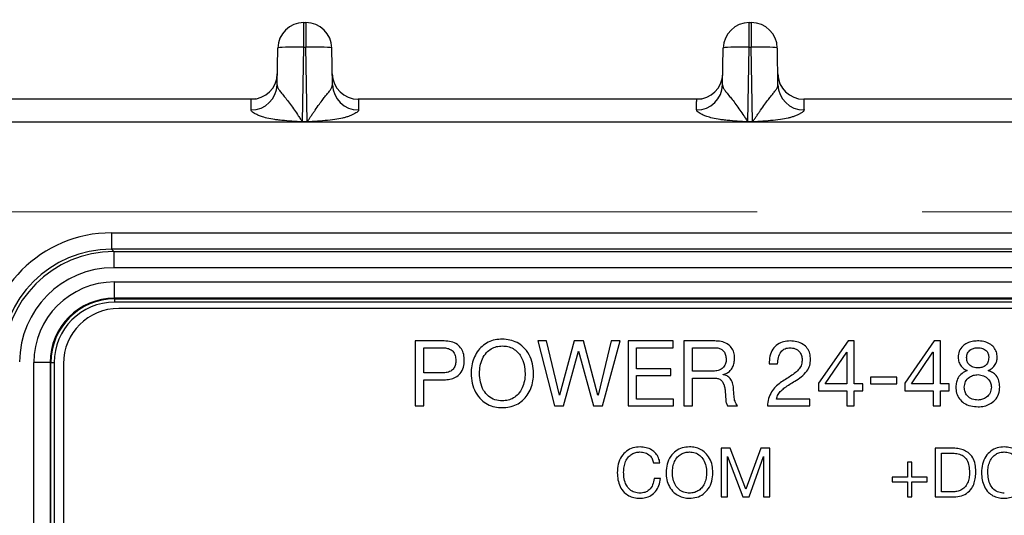
# Model space of a CAD drawing. Units: millimetres. Extents: x 17 to 584, y 10 to 410.
# Drawn here: x 263 to 278, y 300 to 307 of the extents above; entities that cross this region are included whole.
import ezdxf

# ---------------------------------------------------------------- set-up
doc = ezdxf.new("R2010")
doc.units = ezdxf.units.MM
doc.linetypes.add('CENTERX2', pattern=[20.32, 12.7, -2.54, 2.54, -2.54])
doc.styles.add('SLDTEXTSTYLE0', font='TXT', dxfattribs={"width": 0.75})
doc.dimstyles.new('SLDDIMSTYLE0', dxfattribs={"dimtxt": 3.5, "dimasz": 3, "dimexe": 0, "dimexo": 0.0625, "dimgap": 0.875, "dimtad": 1, "dimdec": 1, "dimlfac": 2, "dimrnd": 1e-09, "dimzin": 12, "dimdsep": 46, "dimtxsty": 'SLDTEXTSTYLE0', "dimsah": 1, "dimcen": 0.09, "dimadec": 0, "dimazin": 3, "dimtfac": 1, "dimtdec": 1, "dimtofl": 0, "dimtmove": 0, "dimatfit": 3, "dimfxl": 1, "dimfrac": 2, "dimtolj": 1, "dimtzin": 12, "dimarcsym": 0})

# ---------------------------------------------------------------- blocks, each defined once
blk = doc.blocks.new('_D')
at = {"color": 7, "linetype": 'Continuous', "lineweight": 0}
for p, q in [((60.939, 308.083), (60.939, 329.426)), ((302.125, 308.083), (302.125, 329.426)), ((302.125, 328.426), (60.939, 328.426))]:
    blk.add_line(p, q, dxfattribs=at)
at = {"color": 7, "linetype": 'Continuous', "lineweight": 18}
for points in [[(60.939, 328.426), (63.939, 327.976), (63.939, 328.876)], [(302.125, 328.426), (299.125, 328.876), (299.125, 327.976)]]:
    blk.add_solid(points, dxfattribs=at)
at = {"color": 7, "linetype": 'Continuous', "lineweight": 18, "insert": (175.713, 332.937), "char_height": 3.5, "attachment_point": 1, "style": 'SLDTEXTSTYLE0'}
blk.add_mtext('482,4', dxfattribs=at)
blk = doc.blocks.new('SW_CENTERMARKSYMBOL_0')
at = {"color": 0, "linetype": 'CENTERX2', "lineweight": 18}
blk.add_line((230.05, 0), (4.25, 0), dxfattribs=at)

msp = doc.modelspace()

# ---------------------------------------------------------------- linework, layer by layer
at = {"color": 7, "linetype": 'Continuous', "lineweight": 25}
for p, q in [((267.141, 307.333), (267.173, 307.333)), ((267.141, 306.954), (267.141, 307.333)), ((267.173, 307.333), (267.173, 306.954)), ((273.991, 307.333), (274.023, 307.333)), ((273.991, 306.954), (273.991, 307.333)), ((274.023, 307.333), (274.023, 306.954)), ((266.731, 306.377), (266.741, 306.94)), ((267.121, 305.812), (267.141, 306.954)), ((267.141, 306.954), (267.173, 306.954)), ((267.193, 305.812), (267.173, 306.954)), ((267.583, 306.377), (267.573, 306.94)), ((273.581, 306.377), (273.591, 306.94)), ((273.971, 305.812), (273.991, 306.954)), ((273.991, 306.954), (274.023, 306.954)), ((274.043, 305.812), (274.023, 306.954)), ((274.433, 306.377), (274.423, 306.94)), ((266.334, 306.153), (261.13, 306.153)), ((266.406, 306.16), (266.334, 306.153)), ((273.184, 306.153), (267.98, 306.153)), ((273.256, 306.16), (273.184, 306.153)), ((280.034, 306.153), (274.83, 306.153)), ((286.892, 305.803), (76.172, 305.803)), ((267.121, 305.812), (267.121, 305.806)), ((267.121, 305.812), (267.193, 305.812)), ((267.193, 305.806), (267.121, 305.806)), ((267.193, 305.812), (267.193, 305.806)), ((273.971, 305.812), (274.043, 305.812)), ((273.971, 305.812), (273.971, 305.806)), ((274.043, 305.806), (273.971, 305.806)), ((274.043, 305.812), (274.043, 305.806)), ((264.185, 304.099), (264.185, 303.849)), ((264.185, 304.099), (285.728, 304.099)), ((264.185, 303.849), (264.222, 303.812)), ((285.728, 303.849), (264.185, 303.849)), ((264.222, 303.812), (264.222, 303.562)), ((264.222, 303.812), (285.691, 303.812)), ((285.691, 303.562), (264.222, 303.562)), ((264.232, 303.345), (285.682, 303.345)), ((264.232, 303.095), (264.232, 303.345)), ((285.682, 303.095), (264.232, 303.095)), ((264.232, 303.082), (264.232, 303.095)), ((264.232, 303.082), (285.682, 303.082)), ((264.232, 303.082), (264.232, 303.032)), ((285.682, 303.032), (264.232, 303.032)), ((285.597, 302.937), (264.297, 302.937)), ((269.3, 302.437), (268.856, 302.437)), ((268.856, 302.437), (268.856, 301.437)), ((270.874, 302.437), (270.738, 302.437)), ((270.738, 302.437), (270.995, 301.437)), ((271.071, 301.605), (270.874, 302.437)), ((271.298, 302.437), (271.074, 301.605)), ((271.443, 302.437), (271.298, 302.437)), ((271.664, 301.605), (271.443, 302.437)), ((271.87, 302.437), (271.667, 301.605)), ((271.736, 301.437), (272.004, 302.437)), ((272.004, 302.437), (271.87, 302.437)), ((272.821, 302.437), (272.129, 302.437)), ((272.129, 302.437), (272.129, 301.437)), ((272.821, 302.333), (272.821, 302.437)), ((273.46, 302.437), (272.986, 302.437)), ((272.986, 302.437), (272.986, 301.437)), ((275.51, 302.437), (275.057, 301.787)), ((275.605, 302.437), (275.51, 302.437)), ((275.605, 301.775), (275.605, 302.437)), ((276.834, 302.437), (276.381, 301.787)), ((276.93, 302.437), (276.834, 302.437)), ((276.93, 301.775), (276.93, 302.437)), ((268.986, 302.333), (269.255, 302.333)), ((268.986, 301.944), (268.986, 302.333)), ((271.134, 301.437), (271.365, 302.277)), ((271.365, 302.277), (271.368, 302.277)), ((271.368, 302.277), (271.597, 301.437)), ((272.259, 302.009), (272.259, 302.333)), ((272.259, 302.333), (272.821, 302.333)), ((273.116, 302.333), (273.454, 302.333)), ((273.116, 301.97), (273.116, 302.333)), ((275.159, 301.775), (275.49, 302.266)), ((275.49, 302.266), (275.493, 302.266)), ((275.493, 302.266), (275.493, 301.775)), ((276.484, 301.775), (276.815, 302.266)), ((276.815, 302.266), (276.818, 302.266)), ((276.818, 302.266), (276.818, 301.775)), ((262.99, 287.733), (262.99, 302.103)), ((263.24, 302.103), (262.99, 302.103)), ((263.24, 302.103), (263.24, 287.733)), ((263.253, 302.103), (263.24, 302.103)), ((263.253, 287.733), (263.253, 302.103)), ((263.253, 302.103), (263.303, 302.103)), ((263.303, 302.103), (263.303, 287.733)), ((263.447, 302.087), (263.447, 287.787)), ((274.298, 302.083), (274.428, 302.083)), ((269.255, 301.944), (268.986, 301.944)), ((272.783, 302.009), (272.259, 302.009)), ((272.259, 301.541), (272.259, 301.905)), ((272.259, 301.905), (272.783, 301.905)), ((272.783, 301.905), (272.783, 302.009)), ((273.399, 301.97), (273.116, 301.97)), ((273.59, 301.916), (273.59, 301.919)), ((268.986, 301.437), (268.986, 301.84)), ((268.986, 301.84), (269.297, 301.84)), ((273.116, 301.437), (273.116, 301.866)), ((273.116, 301.866), (273.448, 301.866)), ((275.057, 301.787), (275.057, 301.671)), ((275.493, 301.775), (275.159, 301.775)), ((275.74, 301.775), (275.605, 301.775)), ((275.74, 301.671), (275.74, 301.775)), ((276.259, 301.879), (275.856, 301.879)), ((275.856, 301.879), (275.856, 301.775)), ((275.856, 301.775), (276.259, 301.775)), ((276.259, 301.775), (276.259, 301.879)), ((276.381, 301.787), (276.381, 301.671)), ((276.818, 301.775), (276.484, 301.775)), ((277.064, 301.775), (276.93, 301.775)), ((277.064, 301.671), (277.064, 301.775)), ((271.074, 301.605), (271.071, 301.605)), ((271.667, 301.605), (271.664, 301.605)), ((275.057, 301.671), (275.493, 301.671)), ((275.493, 301.671), (275.493, 301.437)), ((275.605, 301.437), (275.605, 301.671)), ((275.605, 301.671), (275.74, 301.671)), ((276.381, 301.671), (276.818, 301.671)), ((276.818, 301.671), (276.818, 301.437)), ((276.93, 301.437), (276.93, 301.671)), ((276.93, 301.671), (277.064, 301.671)), ((268.856, 301.437), (268.986, 301.437)), ((270.995, 301.437), (271.134, 301.437)), ((271.597, 301.437), (271.736, 301.437)), ((272.129, 301.437), (272.825, 301.437)), ((272.825, 301.541), (272.259, 301.541)), ((272.825, 301.437), (272.825, 301.541)), ((272.986, 301.437), (273.116, 301.437)), ((273.656, 301.437), (273.808, 301.437)), ((274.27, 301.437), (274.925, 301.437)), ((274.925, 301.541), (274.409, 301.541)), ((274.925, 301.437), (274.925, 301.541)), ((275.493, 301.437), (275.605, 301.437)), ((276.818, 301.437), (276.93, 301.437)), ((273.699, 300.787), (273.559, 300.787)), ((273.559, 300.787), (273.559, 300.037)), ((273.939, 300.157), (273.699, 300.787)), ((274.17, 300.787), (273.939, 300.157)), ((274.309, 300.787), (274.17, 300.787)), ((274.309, 300.037), (274.309, 300.787)), ((277.111, 300.787), (276.852, 300.787)), ((276.852, 300.787), (276.852, 300.037)), ((276.949, 300.709), (277.121, 300.709)), ((276.949, 300.115), (276.949, 300.709)), ((272.52, 300.562), (272.617, 300.562)), ((273.657, 300.037), (273.657, 300.661)), ((273.657, 300.661), (273.659, 300.661)), ((273.659, 300.661), (273.891, 300.037)), ((273.988, 300.037), (274.21, 300.661)), ((274.21, 300.661), (274.212, 300.661)), ((274.212, 300.661), (274.212, 300.037)), ((276.491, 300.573), (276.423, 300.573)), ((276.423, 300.573), (276.423, 300.339)), ((276.491, 300.339), (276.491, 300.573)), ((272.624, 300.319), (272.527, 300.319)), ((276.423, 300.339), (276.189, 300.339)), ((276.189, 300.339), (276.189, 300.271)), ((276.189, 300.271), (276.423, 300.271)), ((276.423, 300.271), (276.423, 300.037)), ((276.725, 300.339), (276.491, 300.339)), ((276.491, 300.037), (276.491, 300.271)), ((276.491, 300.271), (276.725, 300.271)), ((276.725, 300.271), (276.725, 300.339)), ((277.119, 300.115), (276.949, 300.115)), ((273.559, 300.037), (273.657, 300.037)), ((273.891, 300.037), (273.988, 300.037)), ((274.212, 300.037), (274.309, 300.037)), ((276.423, 300.037), (276.491, 300.037)), ((276.852, 300.037), (277.111, 300.037))]:
    msp.add_line(p, q, dxfattribs=at)
for centre, radius, start, end in [((267.141, 306.933), 0.4, 90, 179), ((267.173, 306.933), 0.4, 1, 90), ((273.991, 306.933), 0.4, 90, 179), ((274.023, 306.933), 0.4, 1, 90), ((266.334, 306.553), 0.4, 270, 359), ((267.98, 306.553), 0.4, 181, 270), ((273.184, 306.553), 0.4, 270, 359), ((274.83, 306.553), 0.4, 181, 270), ((266.334, 306.387), 0.397, 269.564, 358.5914), ((267.979, 306.387), 0.397, 181.4086, 270.436), ((273.184, 306.387), 0.397, 269.564, 358.5914), ((274.829, 306.387), 0.397, 181.4086, 270.436), ((264.232, 302.103), 1.241, 90, 180), ((264.232, 302.103), 0.992, 90, 180), ((264.232, 302.103), 0.979, 90, 180), ((264.232, 302.103), 0.929, 90, 180), ((264.297, 302.087), 0.85, 90, 180)]:
    msp.add_arc(centre, radius, start, end, dxfattribs=at)
for centre, major_axis, ratio, start_param, end_param in [((264.188, 302.147), (1.381, -1.381), 0.998783, 2.356803, 3.926382), ((264.188, 302.147), (-1.204, 1.204), 0.998426, 5.498396, 7.067974), ((264.224, 302.111), (-1.203, 1.203), 0.99914, 5.498396, 7.067974), ((264.224, 302.111), (1.027, -1.027), 0.998783, 2.356803, 3.926382)]:
    msp.add_ellipse(centre, major_axis=major_axis, ratio=ratio, start_param=start_param, end_param=end_param, dxfattribs=at)
for points, knots in [([(267.141, 306.954), (267.036, 306.956), (266.932, 306.956), (266.784, 306.951), (266.741, 306.946), (266.741, 306.94)], [0, 0, 0, 0, 0.5, 0.5, 1, 1, 1, 1]), ([(267.573, 306.94), (267.573, 306.946), (267.53, 306.951), (267.381, 306.956), (267.277, 306.956), (267.173, 306.954)], [0, 0, 0, 0, 0.5, 0.5, 1, 1, 1, 1]), ([(273.991, 306.954), (273.886, 306.956), (273.782, 306.956), (273.634, 306.951), (273.591, 306.946), (273.591, 306.94)], [0, 0, 0, 0, 0.5, 0.5, 1, 1, 1, 1]), ([(274.423, 306.94), (274.423, 306.946), (274.38, 306.951), (274.231, 306.956), (274.127, 306.956), (274.023, 306.954)], [0, 0, 0, 0, 0.5, 0.5, 1, 1, 1, 1]), ([(266.731, 306.377), (266.731, 306.371), (266.732, 306.36), (266.738, 306.342), (266.747, 306.321), (266.76, 306.299), (266.784, 306.265), (266.824, 306.218), (266.88, 306.151), (266.936, 306.073), (266.997, 305.988), (267.049, 305.913), (267.083, 305.861), (267.1, 305.835), (267.109, 305.824), (267.115, 305.816), (267.119, 305.813), (267.121, 305.812)], [0, 0, 0, 0, 0.050462, 0.101886, 0.154328, 0.207844, 0.262483, 0.389943, 0.499247, 0.623645, 0.749308, 0.8747, 0.946225, 0.963648, 0.982194, 0.994502, 1, 1, 1, 1]), ([(267.193, 305.812), (267.194, 305.813), (267.197, 305.815), (267.201, 305.821), (267.209, 305.831), (267.218, 305.843), (267.234, 305.867), (267.257, 305.902), (267.287, 305.945), (267.328, 306.005), (267.378, 306.075), (267.432, 306.148), (267.478, 306.206), (267.518, 306.254), (267.553, 306.3), (267.578, 306.341), (267.581, 306.365), (267.583, 306.377)], [0, 0, 0, 0, 0.003764, 0.012611, 0.026668, 0.045961, 0.066978, 0.125072, 0.191953, 0.250166, 0.384676, 0.499582, 0.590668, 0.68568, 0.785231, 0.889852, 1, 1, 1, 1]), ([(273.581, 306.377), (273.581, 306.371), (273.582, 306.36), (273.588, 306.342), (273.597, 306.321), (273.61, 306.299), (273.634, 306.265), (273.674, 306.218), (273.73, 306.151), (273.786, 306.073), (273.847, 305.988), (273.899, 305.913), (273.933, 305.861), (273.95, 305.835), (273.959, 305.824), (273.965, 305.816), (273.969, 305.813), (273.971, 305.812)], [0, 0, 0, 0, 0.050462, 0.101886, 0.154328, 0.207844, 0.262483, 0.389943, 0.499247, 0.623645, 0.749308, 0.8747, 0.946225, 0.963648, 0.982194, 0.994502, 1, 1, 1, 1]), ([(274.043, 305.812), (274.044, 305.813), (274.047, 305.815), (274.051, 305.821), (274.059, 305.831), (274.068, 305.843), (274.084, 305.867), (274.107, 305.902), (274.137, 305.945), (274.178, 306.005), (274.228, 306.075), (274.282, 306.148), (274.328, 306.206), (274.368, 306.254), (274.403, 306.3), (274.428, 306.341), (274.431, 306.365), (274.433, 306.377)], [0, 0, 0, 0, 0.0037636, 0.0126108, 0.0266684, 0.0459607, 0.0669777, 0.1250725, 0.1919533, 0.2501658, 0.3846757, 0.4995823, 0.5906684, 0.6856802, 0.7852309, 0.8898521, 1, 1, 1, 1]), ([(266.331, 305.99), (266.331, 306.015), (266.331, 306.039), (266.332, 306.081), (266.332, 306.099), (266.333, 306.127), (266.333, 306.137), (266.333, 306.15), (266.334, 306.153), (266.334, 306.153)], [0, 0, 0, 0, 0.25, 0.25, 0.5, 0.5, 0.75, 0.75, 1, 1, 1, 1]), ([(267.98, 306.153), (267.98, 306.153), (267.98, 306.15), (267.981, 306.137), (267.981, 306.127), (267.981, 306.099), (267.982, 306.081), (267.982, 306.039), (267.982, 306.015), (267.983, 305.99)], [0, 0, 0, 0, 0.25, 0.25, 0.5, 0.5, 0.75, 0.75, 1, 1, 1, 1]), ([(273.181, 305.99), (273.181, 306.015), (273.181, 306.039), (273.182, 306.081), (273.182, 306.099), (273.183, 306.127), (273.183, 306.137), (273.183, 306.15), (273.184, 306.153), (273.184, 306.153)], [0, 0, 0, 0, 0.25, 0.25, 0.5, 0.5, 0.75, 0.75, 1, 1, 1, 1]), ([(274.83, 306.153), (274.83, 306.153), (274.83, 306.15), (274.831, 306.137), (274.831, 306.127), (274.831, 306.099), (274.832, 306.081), (274.832, 306.039), (274.832, 306.015), (274.833, 305.99)], [0, 0, 0, 0, 0.25, 0.25, 0.5, 0.5, 0.75, 0.75, 1, 1, 1, 1]), ([(267.121, 305.806), (267.108, 305.807), (267.066, 305.808), (266.973, 305.815), (266.866, 305.823), (266.766, 305.833), (266.675, 305.844), (266.58, 305.862), (266.49, 305.887), (266.429, 305.912), (266.384, 305.934), (266.353, 305.955), (266.334, 305.973), (266.332, 305.984), (266.331, 305.99)], [0, 0, 0, 0, 0.035522, 0.113126, 0.250475, 0.326587, 0.386158, 0.500305, 0.59044, 0.667647, 0.750588, 0.831896, 0.91514, 1, 1, 1, 1]), ([(267.983, 305.99), (267.982, 305.985), (267.982, 305.978), (267.974, 305.965), (267.956, 305.951), (267.928, 305.934), (267.89, 305.915), (267.843, 305.895), (267.792, 305.878), (267.72, 305.859), (267.611, 305.84), (267.468, 305.824), (267.338, 305.815), (267.246, 305.808), (267.206, 305.807), (267.193, 305.806)], [0, 0, 0, 0, 0.065562, 0.118286, 0.178655, 0.251249, 0.323555, 0.390959, 0.449472, 0.501362, 0.611879, 0.750357, 0.891157, 0.96538, 1, 1, 1, 1]), ([(273.971, 305.806), (273.958, 305.807), (273.916, 305.808), (273.823, 305.815), (273.716, 305.823), (273.616, 305.833), (273.525, 305.844), (273.43, 305.862), (273.34, 305.887), (273.279, 305.912), (273.234, 305.934), (273.203, 305.955), (273.184, 305.973), (273.182, 305.984), (273.181, 305.99)], [0, 0, 0, 0, 0.035522, 0.113126, 0.250475, 0.326587, 0.386158, 0.500305, 0.59044, 0.667647, 0.750588, 0.831896, 0.91514, 1, 1, 1, 1]), ([(274.833, 305.99), (274.832, 305.985), (274.832, 305.978), (274.824, 305.965), (274.806, 305.951), (274.778, 305.934), (274.74, 305.915), (274.693, 305.895), (274.642, 305.878), (274.57, 305.859), (274.461, 305.84), (274.318, 305.824), (274.188, 305.815), (274.096, 305.808), (274.056, 305.807), (274.043, 305.806)], [0, 0, 0, 0, 0.065562, 0.118286, 0.178655, 0.251249, 0.323555, 0.390959, 0.449472, 0.501362, 0.611879, 0.750357, 0.891157, 0.96538, 1, 1, 1, 1]), ([(269.61, 302.138), (269.608, 302.169), (269.605, 302.23), (269.571, 302.317), (269.504, 302.39), (269.408, 302.432), (269.336, 302.435), (269.3, 302.437)], [0, 0, 0, 0, 0.187022, 0.373669, 0.560055, 0.779641, 1, 1, 1, 1]), ([(270.194, 302.463), (270.157, 302.461), (270.082, 302.458), (269.975, 302.42), (269.881, 302.357), (269.805, 302.271), (269.751, 302.168), (269.719, 302.054), (269.716, 301.976), (269.714, 301.937)], [0, 0, 0, 0, 0.140016, 0.279878, 0.419858, 0.559835, 0.70648, 0.853228, 1, 1, 1, 1]), ([(269.843, 301.937), (269.846, 301.975), (269.85, 302.052), (269.884, 302.163), (269.942, 302.255), (270.019, 302.318), (270.103, 302.354), (270.164, 302.358), (270.194, 302.359)], [0, 0, 0, 0, 0.186871, 0.373599, 0.560075, 0.706734, 0.853239, 1, 1, 1, 1]), ([(270.675, 301.937), (270.671, 301.987), (270.665, 302.086), (270.613, 302.228), (270.528, 302.341), (270.423, 302.415), (270.312, 302.457), (270.233, 302.461), (270.194, 302.463)], [0, 0, 0, 0, 0.1867955, 0.3734623, 0.5599114, 0.7066361, 0.8532263, 1, 1, 1, 1]), ([(270.194, 302.359), (270.223, 302.358), (270.281, 302.355), (270.362, 302.322), (270.431, 302.269), (270.493, 302.186), (270.536, 302.073), (270.542, 301.982), (270.545, 301.937)], [0, 0, 0, 0, 0.1401212, 0.2800277, 0.420065, 0.5601106, 0.7798642, 1, 1, 1, 1]), ([(273.766, 302.174), (273.764, 302.202), (273.76, 302.259), (273.719, 302.337), (273.651, 302.397), (273.56, 302.432), (273.493, 302.435), (273.46, 302.437)], [0, 0, 0, 0, 0.186744, 0.373124, 0.559663, 0.779582, 1, 1, 1, 1]), ([(274.62, 302.437), (274.587, 302.435), (274.519, 302.431), (274.424, 302.387), (274.347, 302.31), (274.3, 302.203), (274.299, 302.123), (274.298, 302.083)], [0, 0, 0, 0, 0.186942, 0.373616, 0.56009, 0.779873, 1, 1, 1, 1]), ([(274.934, 302.155), (274.932, 302.185), (274.928, 302.244), (274.887, 302.325), (274.818, 302.39), (274.725, 302.43), (274.655, 302.435), (274.62, 302.437)], [0, 0, 0, 0, 0.186799, 0.373334, 0.559828, 0.779744, 1, 1, 1, 1]), ([(277.499, 302.437), (277.472, 302.435), (277.418, 302.432), (277.34, 302.405), (277.268, 302.357), (277.212, 302.281), (277.206, 302.217), (277.203, 302.185)], [0, 0, 0, 0, 0.187138, 0.374139, 0.560948, 0.780427, 1, 1, 1, 1]), ([(277.804, 302.185), (277.802, 302.213), (277.797, 302.268), (277.755, 302.343), (277.686, 302.4), (277.597, 302.433), (277.531, 302.436), (277.499, 302.437)], [0, 0, 0, 0, 0.186656, 0.373046, 0.559463, 0.779472, 1, 1, 1, 1]), ([(269.255, 302.333), (269.276, 302.333), (269.319, 302.331), (269.381, 302.316), (269.439, 302.279), (269.475, 302.214), (269.478, 302.163), (269.48, 302.138)], [0, 0, 0, 0, 0.187359, 0.37439, 0.560669, 0.77983, 1, 1, 1, 1]), ([(273.454, 302.333), (273.472, 302.332), (273.508, 302.331), (273.561, 302.314), (273.604, 302.275), (273.631, 302.219), (273.634, 302.176), (273.636, 302.155)], [0, 0, 0, 0, 0.18723, 0.373935, 0.560048, 0.779793, 1, 1, 1, 1]), ([(274.428, 302.083), (274.429, 302.116), (274.432, 302.182), (274.472, 302.267), (274.539, 302.325), (274.591, 302.33), (274.617, 302.333)], [0, 0, 0, 0, 0.280936, 0.560613, 0.78039, 1, 1, 1, 1]), ([(274.617, 302.333), (274.644, 302.33), (274.699, 302.325), (274.762, 302.277), (274.799, 302.216), (274.803, 302.173), (274.805, 302.152)], [0, 0, 0, 0, 0.280036, 0.55924, 0.779563, 1, 1, 1, 1]), ([(277.333, 302.181), (277.336, 302.205), (277.342, 302.254), (277.392, 302.305), (277.45, 302.33), (277.488, 302.332), (277.507, 302.333)], [0, 0, 0, 0, 0.279071, 0.558198, 0.778793, 1, 1, 1, 1]), ([(277.507, 302.333), (277.531, 302.331), (277.579, 302.328), (277.639, 302.292), (277.671, 302.237), (277.673, 302.2), (277.674, 302.181)], [0, 0, 0, 0, 0.280632, 0.560055, 0.779556, 1, 1, 1, 1]), ([(269.48, 302.138), (269.479, 302.117), (269.477, 302.074), (269.451, 302.014), (269.4, 301.967), (269.33, 301.946), (269.28, 301.944), (269.255, 301.944)], [0, 0, 0, 0, 0.187042, 0.373534, 0.559656, 0.779444, 1, 1, 1, 1]), ([(269.297, 301.84), (269.328, 301.841), (269.389, 301.843), (269.478, 301.872), (269.555, 301.935), (269.603, 302.03), (269.608, 302.102), (269.61, 302.138)], [0, 0, 0, 0, 0.187131, 0.373918, 0.56026, 0.779727, 1, 1, 1, 1]), ([(273.636, 302.155), (273.635, 302.133), (273.633, 302.09), (273.601, 302.032), (273.546, 301.989), (273.475, 301.972), (273.425, 301.97), (273.399, 301.97)], [0, 0, 0, 0, 0.186986, 0.373119, 0.55932, 0.779196, 1, 1, 1, 1]), ([(273.59, 301.919), (273.61, 301.926), (273.649, 301.939), (273.7, 301.977), (273.738, 302.033), (273.762, 302.1), (273.764, 302.149), (273.766, 302.174)], [0, 0, 0, 0, 0.186846, 0.373329, 0.559825, 0.77982, 1, 1, 1, 1]), ([(274.805, 302.152), (274.803, 302.126), (274.8, 302.073), (274.76, 302.003), (274.7, 301.945), (274.628, 301.896), (274.576, 301.863), (274.55, 301.846)], [0, 0, 0, 0, 0.1863961, 0.3725914, 0.5592759, 0.7795983, 1, 1, 1, 1]), ([(274.691, 301.817), (274.725, 301.839), (274.793, 301.884), (274.877, 301.963), (274.928, 302.058), (274.932, 302.123), (274.934, 302.155)], [0, 0, 0, 0, 0.280684, 0.560459, 0.780255, 1, 1, 1, 1]), ([(277.203, 302.185), (277.206, 302.16), (277.21, 302.111), (277.246, 302.051), (277.291, 302.005), (277.326, 301.988), (277.344, 301.98)], [0, 0, 0, 0, 0.279693, 0.559547, 0.779734, 1, 1, 1, 1]), ([(277.51, 302.021), (277.485, 302.023), (277.435, 302.027), (277.372, 302.065), (277.338, 302.121), (277.335, 302.161), (277.333, 302.181)], [0, 0, 0, 0, 0.280713, 0.559771, 0.779658, 1, 1, 1, 1]), ([(277.674, 302.181), (277.672, 302.156), (277.668, 302.108), (277.623, 302.053), (277.567, 302.025), (277.529, 302.023), (277.51, 302.021)], [0, 0, 0, 0, 0.28007, 0.558823, 0.779231, 1, 1, 1, 1]), ([(277.665, 301.98), (277.686, 301.992), (277.729, 302.015), (277.773, 302.069), (277.8, 302.127), (277.803, 302.166), (277.804, 302.185)], [0, 0, 0, 0, 0.279935, 0.559758, 0.779841, 1, 1, 1, 1]), ([(269.714, 301.937), (269.717, 301.887), (269.723, 301.788), (269.775, 301.646), (269.86, 301.533), (269.965, 301.459), (270.077, 301.417), (270.155, 301.413), (270.194, 301.411)], [0, 0, 0, 0, 0.186792, 0.373459, 0.559917, 0.706628, 0.853223, 1, 1, 1, 1]), ([(270.194, 301.515), (270.156, 301.518), (270.079, 301.523), (269.976, 301.584), (269.898, 301.679), (269.852, 301.802), (269.846, 301.892), (269.843, 301.937)], [0, 0, 0, 0, 0.18666, 0.373067, 0.559587, 0.779615, 1, 1, 1, 1]), ([(270.194, 301.411), (270.232, 301.413), (270.306, 301.416), (270.413, 301.454), (270.507, 301.517), (270.583, 301.603), (270.637, 301.706), (270.669, 301.82), (270.673, 301.898), (270.675, 301.937)], [0, 0, 0, 0, 0.140014, 0.279875, 0.419867, 0.55982, 0.706472, 0.853225, 1, 1, 1, 1]), ([(270.545, 301.937), (270.543, 301.899), (270.538, 301.822), (270.504, 301.711), (270.446, 301.619), (270.369, 301.556), (270.285, 301.52), (270.224, 301.517), (270.194, 301.515)], [0, 0, 0, 0, 0.18688, 0.373612, 0.560075, 0.706707, 0.85325, 1, 1, 1, 1]), ([(273.749, 301.712), (273.746, 301.738), (273.739, 301.791), (273.706, 301.859), (273.651, 301.902), (273.61, 301.912), (273.59, 301.916)], [0, 0, 0, 0, 0.281071, 0.55989, 0.779672, 1, 1, 1, 1]), ([(277.344, 301.98), (277.316, 301.968), (277.259, 301.943), (277.203, 301.876), (277.172, 301.802), (277.17, 301.754), (277.168, 301.729)], [0, 0, 0, 0, 0.279931, 0.559412, 0.779638, 1, 1, 1, 1]), ([(277.298, 301.724), (277.302, 301.754), (277.309, 301.814), (277.368, 301.879), (277.438, 301.913), (277.485, 301.916), (277.509, 301.918)], [0, 0, 0, 0, 0.279466, 0.558668, 0.779163, 1, 1, 1, 1]), ([(277.509, 301.918), (277.538, 301.914), (277.596, 301.907), (277.664, 301.858), (277.707, 301.794), (277.711, 301.748), (277.714, 301.725)], [0, 0, 0, 0, 0.279857, 0.559562, 0.779844, 1, 1, 1, 1]), ([(277.843, 301.729), (277.841, 301.761), (277.837, 301.823), (277.796, 301.902), (277.734, 301.954), (277.688, 301.971), (277.665, 301.98)], [0, 0, 0, 0, 0.280222, 0.559569, 0.779558, 1, 1, 1, 1]), ([(273.448, 301.866), (273.466, 301.865), (273.501, 301.864), (273.55, 301.842), (273.589, 301.801), (273.609, 301.745), (273.616, 301.705), (273.619, 301.684)], [0, 0, 0, 0, 0.187014, 0.373358, 0.559339, 0.779186, 1, 1, 1, 1]), ([(274.55, 301.846), (274.522, 301.829), (274.468, 301.795), (274.391, 301.734), (274.328, 301.652), (274.284, 301.551), (274.275, 301.475), (274.27, 301.437)], [0, 0, 0, 0, 0.186943, 0.373622, 0.560184, 0.779981, 1, 1, 1, 1]), ([(274.409, 301.541), (274.416, 301.566), (274.43, 301.615), (274.481, 301.672), (274.566, 301.743), (274.639, 301.786), (274.691, 301.817)], [0, 0, 0, 0, 0.1859939, 0.3725649, 0.5593927, 1, 1, 1, 1]), ([(273.619, 301.684), (273.624, 301.638), (273.63, 301.572), (273.631, 301.487), (273.648, 301.454), (273.656, 301.437)], [0, 0, 0, 0, 0.561677, 0.782472, 1, 1, 1, 1]), ([(273.808, 301.437), (273.794, 301.46), (273.767, 301.506), (273.755, 301.602), (273.751, 301.67), (273.749, 301.712)], [0, 0, 0, 0, 0.278567, 0.558977, 1, 1, 1, 1]), ([(277.168, 301.729), (277.17, 301.697), (277.174, 301.633), (277.218, 301.544), (277.294, 301.473), (277.396, 301.431), (277.472, 301.426), (277.51, 301.424)], [0, 0, 0, 0, 0.186819, 0.373402, 0.559874, 0.779689, 1, 1, 1, 1]), ([(277.51, 301.528), (277.48, 301.53), (277.419, 301.535), (277.345, 301.583), (277.303, 301.652), (277.3, 301.7), (277.298, 301.724)], [0, 0, 0, 0, 0.280349, 0.559773, 0.779515, 1, 1, 1, 1]), ([(277.51, 301.424), (277.542, 301.426), (277.605, 301.43), (277.695, 301.463), (277.776, 301.524), (277.834, 301.618), (277.84, 301.692), (277.843, 301.729)], [0, 0, 0, 0, 0.187051, 0.373938, 0.560591, 0.780182, 1, 1, 1, 1]), ([(277.714, 301.725), (277.71, 301.695), (277.704, 301.636), (277.648, 301.57), (277.58, 301.534), (277.533, 301.53), (277.51, 301.528)], [0, 0, 0, 0, 0.279769, 0.5589971, 0.7794049, 1, 1, 1, 1]), ([(272.312, 300.807), (272.275, 300.804), (272.201, 300.799), (272.1, 300.746), (272.02, 300.658), (271.97, 300.541), (271.965, 300.454), (271.962, 300.41)], [0, 0, 0, 0, 0.186736, 0.373209, 0.55973, 0.779681, 1, 1, 1, 1]), ([(272.059, 300.417), (272.061, 300.445), (272.064, 300.502), (272.087, 300.583), (272.128, 300.651), (272.183, 300.698), (272.245, 300.725), (272.289, 300.727), (272.311, 300.729)], [0, 0, 0, 0, 0.186892, 0.373666, 0.560171, 0.706771, 0.853245, 1, 1, 1, 1]), ([(272.311, 300.729), (272.339, 300.726), (272.393, 300.722), (272.46, 300.681), (272.503, 300.624), (272.514, 300.583), (272.52, 300.562)], [0, 0, 0, 0, 0.280112, 0.559458, 0.779528, 1, 1, 1, 1]), ([(272.617, 300.562), (272.612, 300.588), (272.601, 300.641), (272.557, 300.71), (272.491, 300.765), (272.407, 300.8), (272.344, 300.804), (272.312, 300.807)], [0, 0, 0, 0, 0.186794, 0.373391, 0.55995, 0.779808, 1, 1, 1, 1]), ([(273.072, 300.807), (273.035, 300.804), (272.96, 300.799), (272.858, 300.747), (272.775, 300.661), (272.722, 300.544), (272.715, 300.456), (272.712, 300.412)], [0, 0, 0, 0, 0.186754, 0.373334, 0.559911, 0.779774, 1, 1, 1, 1]), ([(272.809, 300.412), (272.811, 300.441), (272.814, 300.498), (272.84, 300.582), (272.883, 300.651), (272.941, 300.698), (273.004, 300.725), (273.05, 300.727), (273.072, 300.729)], [0, 0, 0, 0, 0.1868711, 0.3735987, 0.5600752, 0.7067338, 0.8532394, 1, 1, 1, 1]), ([(273.433, 300.412), (273.43, 300.449), (273.426, 300.524), (273.386, 300.63), (273.323, 300.715), (273.244, 300.771), (273.161, 300.802), (273.102, 300.805), (273.072, 300.807)], [0, 0, 0, 0, 0.186796, 0.373462, 0.559911, 0.706636, 0.853226, 1, 1, 1, 1]), ([(273.072, 300.729), (273.101, 300.727), (273.159, 300.723), (273.236, 300.677), (273.294, 300.606), (273.329, 300.514), (273.333, 300.446), (273.335, 300.412)], [0, 0, 0, 0, 0.186701, 0.373047, 0.559568, 0.779593, 1, 1, 1, 1]), ([(277.475, 300.43), (277.473, 300.466), (277.47, 300.539), (277.434, 300.643), (277.364, 300.72), (277.281, 300.763), (277.197, 300.784), (277.14, 300.786), (277.111, 300.787)], [0, 0, 0, 0, 0.186963, 0.37342, 0.559411, 0.706117, 0.853005, 1, 1, 1, 1]), ([(277.121, 300.709), (277.149, 300.708), (277.205, 300.705), (277.284, 300.672), (277.345, 300.606), (277.374, 300.514), (277.376, 300.449), (277.378, 300.416)], [0, 0, 0, 0, 0.187103, 0.37353, 0.5596, 0.779349, 1, 1, 1, 1]), ([(277.913, 300.807), (277.876, 300.804), (277.802, 300.799), (277.7, 300.746), (277.621, 300.658), (277.571, 300.541), (277.565, 300.454), (277.563, 300.41)], [0, 0, 0, 0, 0.1867364, 0.3732091, 0.5597295, 0.7796805, 1, 1, 1, 1]), ([(277.66, 300.417), (277.661, 300.445), (277.664, 300.502), (277.688, 300.583), (277.728, 300.651), (277.784, 300.698), (277.846, 300.725), (277.89, 300.727), (277.912, 300.729)], [0, 0, 0, 0, 0.186892, 0.3736662, 0.5601713, 0.7067714, 0.8532448, 1, 1, 1, 1]), ([(277.912, 300.729), (277.939, 300.726), (277.994, 300.722), (278.061, 300.681), (278.104, 300.624), (278.115, 300.583), (278.12, 300.562)], [0, 0, 0, 0, 0.280112, 0.559458, 0.779528, 1, 1, 1, 1]), ([(278.218, 300.562), (278.212, 300.588), (278.202, 300.641), (278.158, 300.71), (278.092, 300.765), (278.008, 300.8), (277.945, 300.804), (277.913, 300.807)], [0, 0, 0, 0, 0.186794, 0.373391, 0.55995, 0.779808, 1, 1, 1, 1]), ([(271.962, 300.41), (271.964, 300.373), (271.968, 300.3), (272.001, 300.194), (272.059, 300.109), (272.136, 300.053), (272.218, 300.022), (272.275, 300.019), (272.304, 300.018)], [0, 0, 0, 0, 0.186899, 0.373625, 0.560004, 0.706642, 0.853218, 1, 1, 1, 1]), ([(272.312, 300.096), (272.284, 300.098), (272.226, 300.102), (272.15, 300.148), (272.094, 300.222), (272.064, 300.316), (272.061, 300.384), (272.059, 300.417)], [0, 0, 0, 0, 0.18661, 0.372907, 0.5594143, 0.779487, 1, 1, 1, 1]), ([(272.712, 300.412), (272.714, 300.375), (272.719, 300.3), (272.758, 300.194), (272.822, 300.109), (272.901, 300.054), (272.984, 300.022), (273.043, 300.019), (273.072, 300.018)], [0, 0, 0, 0, 0.186792, 0.373459, 0.559917, 0.706628, 0.853223, 1, 1, 1, 1]), ([(273.072, 300.096), (273.043, 300.098), (272.986, 300.102), (272.909, 300.147), (272.851, 300.218), (272.816, 300.31), (272.812, 300.378), (272.809, 300.412)], [0, 0, 0, 0, 0.1866603, 0.3730673, 0.5595866, 0.7796153, 1, 1, 1, 1]), ([(273.072, 300.018), (273.11, 300.02), (273.185, 300.025), (273.287, 300.077), (273.37, 300.163), (273.423, 300.28), (273.43, 300.368), (273.433, 300.412)], [0, 0, 0, 0, 0.186765, 0.373349, 0.559895, 0.779769, 1, 1, 1, 1]), ([(273.335, 300.412), (273.334, 300.383), (273.331, 300.326), (273.305, 300.243), (273.262, 300.174), (273.204, 300.126), (273.14, 300.099), (273.095, 300.097), (273.072, 300.096)], [0, 0, 0, 0, 0.1868802, 0.3736117, 0.5600749, 0.7067069, 0.8532502, 1, 1, 1, 1]), ([(277.111, 300.037), (277.15, 300.039), (277.226, 300.042), (277.335, 300.085), (277.413, 300.161), (277.454, 300.251), (277.472, 300.34), (277.474, 300.4), (277.475, 300.43)], [0, 0, 0, 0, 0.186927, 0.373352, 0.559281, 0.706008, 0.852952, 1, 1, 1, 1]), ([(277.378, 300.416), (277.377, 300.388), (277.375, 300.332), (277.351, 300.25), (277.309, 300.183), (277.248, 300.141), (277.186, 300.118), (277.141, 300.116), (277.119, 300.115)], [0, 0, 0, 0, 0.1870071, 0.373742, 0.5599125, 0.7063965, 0.8531188, 1, 1, 1, 1]), ([(277.563, 300.41), (277.565, 300.373), (277.568, 300.3), (277.602, 300.194), (277.66, 300.109), (277.737, 300.053), (277.818, 300.022), (277.876, 300.019), (277.905, 300.018)], [0, 0, 0, 0, 0.186899, 0.373625, 0.560004, 0.706642, 0.853218, 1, 1, 1, 1]), ([(277.913, 300.096), (277.884, 300.098), (277.826, 300.102), (277.75, 300.148), (277.695, 300.222), (277.665, 300.316), (277.662, 300.384), (277.66, 300.417)], [0, 0, 0, 0, 0.18661, 0.372907, 0.559414, 0.779487, 1, 1, 1, 1]), ([(272.304, 300.018), (272.335, 300.019), (272.396, 300.022), (272.483, 300.056), (272.556, 300.121), (272.607, 300.212), (272.619, 300.284), (272.624, 300.319)], [0, 0, 0, 0, 0.186948, 0.373577, 0.560062, 0.779766, 1, 1, 1, 1]), ([(272.527, 300.319), (272.522, 300.287), (272.513, 300.223), (272.461, 300.146), (272.389, 300.102), (272.338, 300.098), (272.312, 300.096)], [0, 0, 0, 0, 0.280506, 0.559768, 0.779748, 1, 1, 1, 1]), ([(277.905, 300.018), (277.935, 300.019), (277.996, 300.022), (278.083, 300.056), (278.157, 300.121), (278.208, 300.212), (278.219, 300.284), (278.225, 300.319)], [0, 0, 0, 0, 0.186948, 0.373577, 0.560062, 0.779766, 1, 1, 1, 1])]:
    msp.add_open_spline(points, degree=3, knots=knots, dxfattribs=at)
msp.add_open_spline([(273.581, 306.399), (273.581, 306.4), (273.581, 306.401), (273.581, 306.401)], degree=3, dxfattribs=at)

# ---------------------------------------------------------------- block references
at = {"color": 7, "linetype": 'Continuous', "lineweight": 0}
msp.add_blockref('SW_CENTERMARKSYMBOL_0', (64.382, 304.421), dxfattribs=at)

# ---------------------------------------------------------------- dimensions: what is measured, and where the dimension line sits
at = {"color": 7, "linetype": 'Continuous', "lineweight": 18}
dim = msp.add_linear_dim(base=(60.939, 328.426), p1=(302.125, 307.083), p2=(60.939, 307.083), angle=0, dimstyle='SLDDIMSTYLE0', dxfattribs=at)
dim.commit()
dim.dimension.update_dxf_attribs({"geometry": '_D', "text_midpoint": (181.532, 328.426), "dimtype": 160})

doc.saveas('drawing.dxf')
